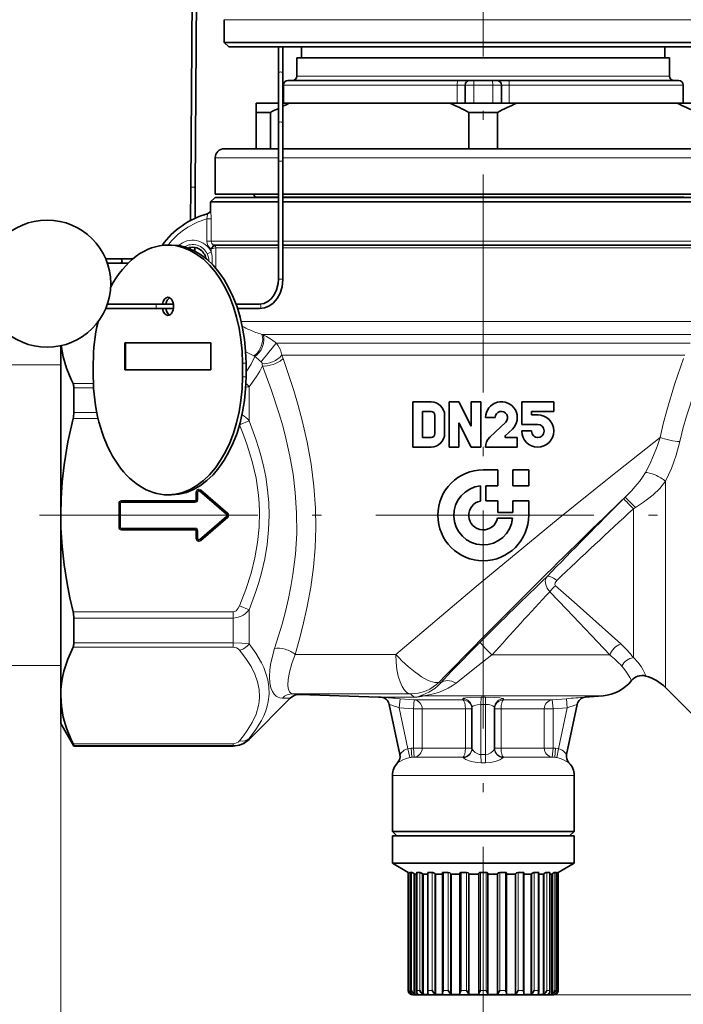
# Model space of a CAD drawing. Extents: x 0 to 210, y 0 to 297.
# Drawn here: x 103 to 139, y 103 to 157 of the extents above; entities that cross this region are included whole.
import ezdxf

# ---------------------------------------------------------------- set-up
doc = ezdxf.new("R2010")
doc.units = 0
doc.linetypes.add('DASHDOT', pattern=[18.5, 12, -3, 0.5, -3])

msp = doc.modelspace()

# ---------------------------------------------------------------- linework, layer by layer
at = {"color": 7, "linetype": 'DASHDOT', "lineweight": 13}
for p, q in [((128.486, 204.022), (128.486, 102.284)), ((153.077, 129.761), (103.894, 129.761))]:
    msp.add_line(p, q, dxfattribs=at)
at = {"color": 7, "lineweight": 35}
for p, q in [((112.47, 159.806), (112.388, 147.826)), ((112.72, 159.804), (112.638, 147.824)), ((114.236, 155.79), (114.236, 157.04)), ((114.236, 155.79), (116.316, 155.79)), ((114.486, 155.54), (114.236, 155.79)), ((114.486, 155.54), (116.53, 155.54)), ((128.149, 155.79), (116.316, 155.79)), ((116.53, 155.54), (142.486, 155.54)), ((117.211, 154.059), (117.211, 155.54)), ((117.461, 154.059), (117.461, 155.54)), ((118.486, 154.94), (118.486, 155.54)), ((128.149, 155.79), (142.736, 155.79)), ((138.486, 154.94), (138.486, 155.54)), ((119.49, 154.94), (118.236, 154.94)), ((118.236, 153.94), (118.236, 154.94)), ((138.736, 154.94), (119.49, 154.94)), ((138.736, 153.94), (138.736, 154.94)), ((117.211, 151.309), (117.211, 154.059)), ((117.461, 151.309), (117.461, 154.059)), ((117.486, 152.44), (117.486, 153.44)), ((119.052, 153.69), (117.736, 153.69)), ((126.986, 153.69), (119.052, 153.69)), ((127.083, 153.69), (126.986, 153.69)), ((127.736, 153.69), (127.083, 153.69)), ((127.486, 152.44), (127.486, 153.44)), ((127.975, 153.69), (127.736, 153.69)), ((128.996, 153.69), (127.975, 153.69)), ((129.236, 153.69), (128.996, 153.69)), ((129.236, 153.69), (129.302, 153.69)), ((129.888, 153.69), (129.302, 153.69)), ((129.486, 152.44), (129.486, 153.44)), ((129.986, 153.69), (129.888, 153.69)), ((139.236, 153.69), (129.986, 153.69)), ((139.486, 152.44), (139.486, 153.44)), ((115.986, 152.44), (115.986, 151.94)), ((115.986, 152.44), (117.211, 152.44)), ((117.461, 152.44), (117.82, 152.44)), ((118.832, 152.44), (117.486, 152.44)), ((117.82, 152.44), (126.651, 152.44)), ((127.051, 152.44), (118.832, 152.44)), ((126.651, 152.44), (130.32, 152.44)), ((127.486, 152.44), (127.051, 152.44)), ((127.964, 152.44), (127.486, 152.44)), ((129.007, 152.44), (127.964, 152.44)), ((129.486, 152.44), (129.007, 152.44)), ((129.92, 152.44), (129.486, 152.44)), ((139.486, 152.44), (129.92, 152.44)), ((130.32, 152.44), (139.151, 152.44)), ((139.151, 152.44), (140.333, 152.44)), ((115.986, 149.94), (115.986, 151.94)), ((115.986, 151.94), (116.775, 151.94)), ((116.775, 149.94), (116.775, 151.94)), ((127.696, 149.94), (127.696, 151.94)), ((127.696, 151.94), (129.275, 151.94)), ((129.275, 149.94), (129.275, 151.94)), ((117.211, 151.309), (117.211, 149.261)), ((117.461, 151.309), (117.461, 149.261)), ((114.236, 149.94), (115.986, 149.94)), ((115.986, 149.94), (116.31, 149.94)), ((116.31, 149.94), (117.211, 149.94)), ((117.461, 149.94), (128.161, 149.94)), ((128.161, 149.94), (128.81, 149.94)), ((128.81, 149.94), (140.661, 149.94)), ((113.736, 149.44), (113.736, 147.44)), ((117.211, 142.761), (117.211, 149.261)), ((117.461, 142.761), (117.461, 149.261)), ((112.388, 147.826), (112.376, 145.986)), ((112.638, 147.824), (112.627, 146.109)), ((113.736, 147.44), (117.211, 147.44)), ((117.461, 147.44), (141.43, 147.44)), ((113.736, 147.261), (113.486, 147.011)), ((113.486, 147.011), (115.322, 147.011)), ((113.486, 146.594), (113.486, 147.011)), ((115.541, 147.261), (113.736, 147.261)), ((116.814, 147.261), (115.186, 147.261)), ((115.322, 147.011), (117.211, 147.011)), ((117.211, 147.261), (115.541, 147.261)), ((115.911, 147.29), (115.911, 147.261)), ((117.211, 147.261), (116.814, 147.261)), ((143.236, 147.261), (117.461, 147.261)), ((141.786, 147.261), (117.461, 147.261)), ((117.461, 147.011), (143.486, 147.011)), ((111.327, 144.636), (111.133, 144.636)), ((112.366, 144.501), (112.365, 144.425)), ((112.616, 144.5), (112.614, 144.308)), ((107.704, 143.886), (108.486, 143.886)), ((107.8, 143.636), (108.486, 143.636)), ((109.218, 143.886), (108.486, 143.886)), ((108.945, 143.636), (108.486, 143.636)), ((107.985, 142.461), (108.068, 142.461)), ((107.704, 141.136), (110.486, 141.136)), ((107.8, 141.386), (110.486, 141.386)), ((110.486, 141.386), (111.438, 141.386)), ((110.486, 141.136), (111.438, 141.136)), ((114.882, 141.386), (116.173, 141.386)), ((114.968, 141.136), (116.173, 141.136)), ((105.236, 129.761), (105.236, 139.092)), ((108.765, 139.261), (108.765, 137.761)), ((108.765, 139.261), (113.501, 139.261)), ((108.803, 139.261), (108.803, 137.761)), ((113.501, 137.761), (113.501, 139.261)), ((107.028, 138.136), (107.028, 137.386)), ((113.501, 137.761), (108.765, 137.761)), ((115.238, 137.386), (115.238, 138.136)), ((115.432, 137.386), (115.432, 138.136)), ((105.957, 135.416), (105.957, 136.782)), ((125.611, 136.011), (124.611, 136.011)), ((124.611, 133.511), (124.611, 136.011)), ((127.142, 136.011), (126.611, 136.011)), ((126.611, 133.511), (126.611, 136.011)), ((127.142, 136.011), (127.829, 134.675)), ((128.361, 136.011), (127.829, 136.011)), ((127.829, 134.675), (127.829, 136.011)), ((128.361, 133.511), (128.361, 136.011)), ((132.361, 136.011), (130.611, 136.011)), ((130.611, 134.761), (130.611, 136.011)), ((132.361, 135.479), (132.361, 136.011)), ((125.142, 135.479), (125.611, 135.479)), ((125.142, 134.043), (125.142, 135.479)), ((125.829, 134.261), (125.829, 135.261)), ((126.361, 134.261), (126.361, 135.261)), ((129.142, 135.136), (128.611, 135.136)), ((131.142, 135.479), (132.361, 135.479)), ((131.142, 135.293), (131.142, 135.479)), ((131.486, 135.293), (131.142, 135.293)), ((127.142, 133.511), (127.142, 134.847)), ((127.142, 134.847), (127.829, 133.511)), ((129.722, 134.887), (128.844, 134.055)), ((130.088, 134.501), (129.695, 134.129)), ((130.611, 134.761), (131.486, 134.761)), ((131.142, 134.402), (130.611, 134.402)), ((130.611, 134.386), (130.611, 134.402)), ((131.142, 134.386), (131.142, 134.402)), ((131.829, 134.386), (131.829, 134.418)), ((132.361, 134.386), (132.361, 134.418)), ((125.142, 134.043), (125.611, 134.043)), ((129.73, 134.043), (130.361, 134.043)), ((130.361, 133.511), (130.361, 134.043)), ((124.611, 133.511), (125.611, 133.511)), ((126.611, 133.511), (127.142, 133.511)), ((127.829, 133.511), (128.361, 133.511)), ((128.611, 133.511), (130.361, 133.511)), ((128.486, 132.261), (129.286, 132.261)), ((129.286, 131.386), (129.286, 132.261)), ((130.111, 131.386), (130.111, 132.261)), ((130.111, 132.261), (130.986, 132.261)), ((130.986, 131.386), (130.986, 132.261)), ((128.336, 130.547), (128.336, 131.379)), ((128.636, 131.386), (129.286, 131.386)), ((128.636, 130.561), (128.636, 131.386)), ((130.111, 131.386), (130.986, 131.386)), ((111.327, 130.886), (111.133, 130.886)), ((128.636, 130.561), (129.286, 130.561)), ((129.286, 129.911), (129.286, 130.561)), ((130.111, 129.911), (130.111, 130.561)), ((130.111, 130.561), (130.986, 130.561)), ((130.986, 129.761), (130.986, 130.561)), ((105.236, 119.845), (105.236, 129.761)), ((129.271, 129.611), (130.104, 129.611)), ((129.286, 129.911), (130.111, 129.911)), ((105.957, 122.741), (105.957, 124.106)), ((105.236, 118.311), (105.236, 119.845)), ((122.725, 119.757), (118.419, 119.907)), ((134.102, 119.746), (135.082, 119.831)), ((138.518, 120.279), (141.369, 117.427)), ((117.863, 119.688), (115.602, 117.427)), ((122.725, 119.757), (122.778, 119.754)), ((122.869, 119.746), (122.778, 119.754)), ((123.315, 119.352), (123.901, 116.594)), ((133.657, 119.352), (133.07, 116.594)), ((127.861, 119.169), (127.861, 116.916)), ((129.111, 119.169), (129.111, 116.916)), ((105.236, 118.311), (105.957, 117.061)), ((105.957, 117.061), (105.957, 117.086)), ((105.957, 117.061), (114.718, 117.061)), ((123.486, 112.361), (123.486, 115.445)), ((133.486, 112.361), (133.486, 115.445)), ((124.098, 112.361), (123.486, 112.361)), ((123.736, 112.111), (123.486, 112.361)), ((133.486, 112.361), (124.098, 112.361)), ((133.236, 112.111), (133.486, 112.361)), ((123.486, 112.111), (132.873, 112.111)), ((123.486, 112.111), (123.486, 110.611)), ((124.317, 112.111), (123.736, 112.111)), ((133.236, 112.111), (124.317, 112.111)), ((132.873, 112.111), (133.486, 112.111)), ((133.486, 112.111), (133.486, 110.611)), ((123.486, 110.611), (132.873, 110.611)), ((124.361, 110.106), (123.486, 110.611)), ((132.611, 110.106), (133.486, 110.611)), ((132.873, 110.611), (133.486, 110.611)), ((124.361, 110.106), (124.363, 110.106)), ((124.361, 110.106), (124.361, 103.611)), ((124.462, 110.105), (124.462, 103.576)), ((124.464, 110.106), (124.544, 110.106)), ((124.718, 110.019), (124.665, 110.051)), ((124.718, 110.019), (124.827, 110.019)), ((124.718, 103.382), (124.718, 110.019)), ((124.827, 110.099), (124.827, 103.537)), ((124.839, 110.106), (124.993, 110.106)), ((125.175, 110.019), (125.127, 110.051)), ((125.175, 110.019), (125.435, 110.019)), ((125.175, 103.382), (125.175, 110.019)), ((125.435, 110.091), (125.435, 103.5)), ((125.462, 110.106), (125.679, 110.106)), ((125.857, 110.019), (125.818, 110.051)), ((125.857, 110.019), (126.245, 110.019)), ((125.857, 103.382), (125.857, 110.019)), ((126.245, 110.079), (126.245, 103.467)), ((126.291, 110.106), (126.558, 110.106)), ((126.718, 110.019), (126.691, 110.051)), ((126.718, 110.019), (127.199, 110.019)), ((126.718, 103.382), (126.718, 110.019)), ((127.2, 110.066), (127.2, 103.438)), ((127.27, 110.106), (127.567, 110.106)), ((127.7, 110.019), (127.686, 110.051)), ((127.7, 110.019), (128.236, 110.019)), ((127.7, 103.382), (127.7, 110.019)), ((128.236, 103.415), (128.236, 110.051)), ((128.332, 110.106), (128.639, 110.106)), ((128.736, 103.415), (128.736, 110.051)), ((128.736, 110.019), (129.271, 110.019)), ((129.271, 110.019), (129.285, 110.051)), ((129.271, 103.382), (129.271, 110.019)), ((129.404, 110.106), (129.701, 110.106)), ((129.771, 110.066), (129.771, 103.438)), ((129.772, 110.019), (130.253, 110.019)), ((130.253, 110.019), (130.28, 110.051)), ((130.253, 103.382), (130.253, 110.019)), ((130.413, 110.106), (130.68, 110.106)), ((130.727, 110.079), (130.727, 103.467)), ((130.727, 110.019), (131.114, 110.019)), ((131.114, 110.019), (131.153, 110.051)), ((131.114, 103.382), (131.114, 110.019)), ((131.292, 110.106), (131.509, 110.106)), ((131.536, 110.091), (131.536, 103.5)), ((131.536, 110.019), (131.796, 110.019)), ((131.796, 110.019), (131.844, 110.051)), ((131.796, 110.019), (131.796, 103.382)), ((131.979, 110.106), (132.106, 110.106)), ((132.106, 110.106), (132.132, 110.106)), ((132.144, 110.099), (132.144, 103.537)), ((132.144, 110.019), (132.253, 110.019)), ((132.253, 110.019), (132.306, 110.051)), ((132.253, 103.382), (132.253, 110.019)), ((132.427, 110.106), (132.507, 110.106)), ((132.51, 110.105), (132.51, 103.576)), ((132.608, 110.106), (132.611, 110.106)), ((132.611, 110.106), (132.611, 103.611)), ((124.518, 103.382), (124.518, 103.431)), ((124.518, 103.382), (124.589, 103.382)), ((125.085, 103.361), (124.611, 103.361)), ((124.925, 103.382), (124.718, 103.382)), ((132.361, 103.361), (125.085, 103.361)), ((125.504, 103.382), (125.175, 103.382)), ((125.857, 103.382), (126.285, 103.382)), ((127.217, 103.382), (126.718, 103.382)), ((127.7, 103.382), (128.236, 103.382)), ((128.236, 103.415), (128.236, 103.382)), ((128.736, 103.415), (128.736, 103.382)), ((128.736, 103.382), (129.271, 103.382)), ((129.754, 103.382), (130.253, 103.382)), ((131.114, 103.382), (130.686, 103.382)), ((131.468, 103.382), (131.796, 103.382)), ((132.046, 103.382), (132.253, 103.382)), ((132.453, 103.382), (132.382, 103.382)), ((132.453, 103.382), (132.453, 103.431))]:
    msp.add_line(p, q, dxfattribs=at)
at = {"color": 7, "lineweight": 13}
for p, q in [((128.149, 157.04), (114.236, 157.04)), ((142.736, 157.04), (128.149, 157.04)), ((119.49, 153.94), (118.236, 153.94)), ((138.736, 153.94), (119.49, 153.94)), ((118.832, 153.44), (117.486, 153.44)), ((127.051, 153.44), (118.832, 153.44)), ((127.486, 153.44), (127.051, 153.44)), ((127.051, 152.44), (127.051, 153.44)), ((127.964, 153.44), (127.486, 153.44)), ((129.007, 153.44), (127.964, 153.44)), ((127.964, 152.44), (127.964, 153.44)), ((129.486, 153.44), (129.007, 153.44)), ((129.007, 152.44), (129.007, 153.44)), ((129.53, 153.44), (129.486, 153.44)), ((129.92, 153.44), (129.53, 153.44)), ((130.02, 153.44), (129.92, 153.44)), ((129.92, 152.44), (129.92, 153.44)), ((139.486, 153.44), (130.02, 153.44)), ((113.736, 149.44), (117.211, 149.44)), ((117.249, 149.261), (117.211, 149.261)), ((117.461, 149.261), (117.249, 149.261)), ((117.461, 149.44), (141.43, 149.44)), ((115.911, 147.29), (117.211, 147.29)), ((117.461, 147.29), (139.521, 147.29)), ((113.494, 146.596), (113.486, 146.594)), ((113.518, 146.083), (113.268, 146.083)), ((113.268, 144.855), (113.268, 146.083)), ((113.518, 144.855), (113.518, 146.083)), ((113.518, 144.855), (113.268, 144.855)), ((115.322, 144.855), (113.518, 144.855)), ((117.211, 144.855), (115.322, 144.855)), ((143.486, 144.855), (117.461, 144.855)), ((113.519, 144.249), (113.301, 144.146)), ((113.644, 144.639), (113.519, 144.422)), ((113.693, 144.61), (113.519, 144.422)), ((113.768, 144.48), (113.519, 144.422)), ((113.519, 144.249), (113.519, 144.422)), ((115.432, 144.639), (113.644, 144.639)), ((113.694, 144.61), (113.644, 144.639)), ((115.475, 144.61), (113.694, 144.61)), ((113.768, 143.361), (113.768, 144.48)), ((115.541, 144.48), (113.769, 144.48)), ((117.211, 144.639), (115.432, 144.639)), ((117.211, 144.61), (115.475, 144.61)), ((117.211, 144.48), (115.541, 144.48)), ((143.361, 144.639), (117.461, 144.639)), ((143.311, 144.61), (117.461, 144.61)), ((143.236, 144.48), (117.461, 144.48)), ((113.39, 143.755), (113.39, 143.761)), ((117.249, 142.761), (117.211, 142.761)), ((117.461, 142.761), (117.249, 142.761)), ((108.001, 142.338), (107.981, 142.338)), ((108.055, 142.437), (107.985, 142.437)), ((110.486, 141.385), (110.486, 141.386)), ((110.486, 141.136), (110.486, 141.385)), ((115.541, 140.425), (115.169, 140.425)), ((142.114, 140.425), (115.541, 140.425)), ((140.666, 139.718), (116.305, 139.718)), ((116.369, 139.69), (116.305, 139.718)), ((139.879, 139.241), (117.092, 139.241)), ((115.923, 138.51), (115.858, 138.538)), ((139.575, 138.569), (117.396, 138.569)), ((105.236, 138.036), (94, 138.036)), ((115.432, 138.136), (115.238, 138.136)), ((115.432, 137.386), (115.238, 137.386)), ((105.914, 137.017), (107.034, 137.017)), ((105.957, 136.782), (107.046, 136.782)), ((115.602, 134.968), (115.602, 136.84)), ((105.914, 135.082), (107.294, 135.082)), ((105.957, 135.416), (107.221, 135.416)), ((115.602, 134.968), (115.078, 134.747)), ((112.939, 131.164), (112.907, 131.127)), ((112.939, 131.164), (114.435, 129.882)), ((138.518, 120.279), (138.518, 131.637)), ((112.677, 131.044), (112.677, 130.611)), ((112.677, 131.044), (112.726, 131.044)), ((112.677, 130.611), (112.726, 130.611)), ((112.726, 131.044), (112.726, 130.611)), ((112.726, 131.044), (112.732, 131.044)), ((112.726, 130.611), (112.732, 130.611)), ((112.732, 130.611), (112.732, 131.044)), ((112.732, 131.044), (112.781, 131.044)), ((112.732, 130.611), (112.781, 130.611)), ((112.781, 130.611), (112.781, 131.044)), ((112.903, 131.123), (112.871, 131.085)), ((112.871, 131.085), (114.367, 129.802)), ((112.907, 131.127), (112.903, 131.123)), ((112.903, 131.123), (114.4, 129.84)), ((112.907, 131.127), (114.403, 129.844)), ((136.299, 130.758), (136.22, 130.679)), ((108.427, 130.411), (108.427, 129.111)), ((108.427, 130.411), (108.476, 130.411)), ((108.476, 130.411), (108.476, 129.111)), ((108.476, 130.411), (108.482, 130.411)), ((108.482, 129.111), (108.482, 130.411)), ((108.482, 130.411), (108.531, 130.411)), ((108.531, 129.111), (108.531, 130.411)), ((108.586, 130.57), (112.636, 130.57)), ((108.586, 130.57), (108.586, 130.52)), ((108.586, 130.52), (112.636, 130.52)), ((108.586, 130.52), (108.586, 130.515)), ((108.586, 130.515), (112.636, 130.515)), ((108.586, 130.515), (108.586, 130.465)), ((108.586, 130.465), (112.636, 130.465)), ((112.636, 130.57), (112.636, 130.52)), ((112.636, 130.52), (112.636, 130.515)), ((112.636, 130.515), (112.636, 130.465)), ((136.863, 130.191), (136.75, 130.118)), ((136.75, 121.93), (136.75, 130.118)), ((114.367, 129.72), (112.871, 128.437)), ((114.4, 129.682), (112.903, 128.4)), ((114.403, 129.678), (112.907, 128.396)), ((114.435, 129.64), (112.939, 128.358)), ((114.4, 129.84), (114.367, 129.802)), ((114.4, 129.682), (114.367, 129.72)), ((114.403, 129.844), (114.4, 129.84)), ((114.403, 129.678), (114.4, 129.682)), ((114.435, 129.882), (114.403, 129.844)), ((114.435, 129.64), (114.403, 129.678)), ((108.427, 129.111), (108.476, 129.111)), ((108.476, 129.111), (108.482, 129.111)), ((108.482, 129.111), (108.531, 129.111)), ((112.636, 129.057), (108.586, 129.057)), ((108.586, 129.007), (108.586, 129.057)), ((108.586, 129.002), (108.586, 129.007)), ((112.636, 129.007), (108.586, 129.007)), ((108.586, 129.002), (112.636, 129.002)), ((108.586, 128.952), (108.586, 129.002)), ((112.636, 129.007), (112.636, 129.057)), ((112.636, 129.002), (112.636, 129.007)), ((112.636, 128.952), (112.636, 129.002)), ((108.586, 128.952), (112.636, 128.952)), ((112.677, 128.911), (112.677, 128.479)), ((112.677, 128.911), (112.726, 128.911)), ((112.677, 128.479), (112.726, 128.479)), ((112.726, 128.911), (112.726, 128.479)), ((112.726, 128.911), (112.732, 128.911)), ((112.726, 128.479), (112.732, 128.479)), ((112.732, 128.479), (112.732, 128.911)), ((112.732, 128.911), (112.781, 128.911)), ((112.732, 128.479), (112.781, 128.479)), ((112.781, 128.479), (112.781, 128.911)), ((112.903, 128.4), (112.871, 128.437)), ((112.907, 128.396), (112.903, 128.4)), ((112.939, 128.358), (112.907, 128.396)), ((115.602, 124.554), (115.071, 124.778)), ((114.718, 124.44), (105.914, 124.44)), ((114.718, 124.106), (105.957, 124.106)), ((114.718, 124.44), (114.718, 124.106)), ((114.718, 122.741), (114.718, 124.106)), ((115.602, 122.682), (115.602, 124.554)), ((114.718, 122.506), (105.914, 122.506)), ((114.718, 122.741), (105.957, 122.741)), ((114.718, 122.741), (114.718, 122.506)), ((123.667, 122.108), (118.13, 122.108)), ((135.446, 122.073), (128.962, 122.073)), ((105.236, 121.486), (94, 121.486)), ((126.152, 120.543), (126.082, 120.598)), ((118.883, 119.938), (117.996, 119.938)), ((118.419, 119.907), (117.996, 119.938)), ((124.465, 119.938), (118.883, 119.938)), ((135.082, 119.831), (125.213, 119.831)), ((117.863, 119.688), (117.441, 119.697)), ((123.43, 119.757), (122.725, 119.757)), ((123.476, 119.754), (122.778, 119.754)), ((124.693, 119.757), (123.43, 119.757)), ((124.727, 119.754), (123.476, 119.754)), ((123.907, 119.667), (123.865, 119.169)), ((124.689, 119.6), (123.907, 119.667)), ((124.689, 119.6), (124.647, 119.102)), ((125.013, 119.6), (124.689, 119.6)), ((124.727, 119.754), (124.693, 119.757)), ((127.373, 119.6), (125.013, 119.6)), ((127.373, 119.6), (127.371, 119.667)), ((128.362, 119.746), (128.361, 119.352)), ((128.361, 119.352), (128.611, 119.352)), ((128.361, 119.352), (128.361, 116.594)), ((128.362, 119.746), (128.61, 119.746)), ((128.61, 119.746), (128.611, 119.352)), ((128.611, 119.352), (128.611, 116.594)), ((129.598, 119.6), (129.6, 119.667)), ((132.282, 119.6), (129.598, 119.6)), ((132.282, 119.6), (133.064, 119.667)), ((132.324, 119.102), (132.282, 119.6)), ((133.106, 119.169), (133.064, 119.667)), ((124.647, 119.102), (123.865, 119.169)), ((123.865, 119.169), (124.343, 116.916)), ((125.127, 119.102), (124.647, 119.102)), ((124.647, 116.951), (124.647, 119.102)), ((125.414, 119.102), (125.127, 119.102)), ((125.127, 116.951), (125.127, 119.102)), ((127.501, 119.102), (125.414, 119.102)), ((127.501, 116.951), (127.501, 119.102)), ((127.501, 119.102), (127.861, 119.102)), ((129.47, 119.102), (129.111, 119.102)), ((131.844, 119.102), (129.47, 119.102)), ((129.47, 116.951), (129.47, 119.102)), ((132.324, 119.102), (131.844, 119.102)), ((131.844, 116.951), (131.844, 119.102)), ((132.324, 119.102), (133.106, 119.169)), ((132.324, 116.951), (132.324, 119.102)), ((133.106, 119.169), (132.628, 116.916)), ((105.236, 118.311), (105.236, 94)), ((105.236, 118.311), (105.236, 86)), ((105.914, 117.185), (114.718, 117.185)), ((105.957, 117.086), (114.718, 117.086)), ((114.718, 117.086), (114.718, 117.185)), ((114.718, 117.061), (114.718, 117.086)), ((115.602, 117.427), (115.602, 117.475)), ((124.437, 116.426), (124.343, 116.916)), ((124.511, 116.939), (124.647, 116.951)), ((124.553, 116.441), (124.511, 116.939)), ((125.127, 116.951), (124.647, 116.951)), ((124.689, 116.452), (124.647, 116.951)), ((125.414, 116.951), (125.127, 116.951)), ((127.501, 116.951), (125.414, 116.951)), ((127.501, 116.951), (127.861, 116.951)), ((128.369, 116.142), (128.361, 116.594)), ((128.602, 116.142), (128.611, 116.594)), ((129.47, 116.951), (129.111, 116.951)), ((131.844, 116.951), (129.47, 116.951)), ((132.324, 116.951), (131.844, 116.951)), ((132.324, 116.951), (132.282, 116.452)), ((132.46, 116.939), (132.324, 116.951)), ((132.46, 116.939), (132.418, 116.441)), ((132.628, 116.916), (132.534, 116.426)), ((123.77, 116.142), (123.769, 116.143)), ((124.553, 116.441), (124.689, 116.452)), ((124.899, 116.441), (124.553, 116.441)), ((125.013, 116.452), (124.689, 116.452)), ((127.372, 116.441), (124.899, 116.441)), ((127.373, 116.452), (125.013, 116.452)), ((127.372, 116.441), (127.373, 116.452)), ((132.282, 116.452), (129.598, 116.452)), ((129.599, 116.441), (129.598, 116.452)), ((132.418, 116.441), (129.599, 116.441)), ((132.418, 116.441), (132.282, 116.452)), ((133.202, 116.143), (133.201, 116.142)), ((124.098, 115.445), (123.486, 115.445)), ((133.486, 115.445), (124.098, 115.445)), ((124.363, 103.611), (124.363, 110.106)), ((124.464, 103.611), (124.464, 110.106)), ((124.544, 103.611), (124.544, 110.106)), ((124.665, 103.415), (124.665, 110.051)), ((124.839, 103.611), (124.839, 110.106)), ((124.993, 103.611), (124.993, 110.106)), ((125.127, 103.415), (125.127, 110.051)), ((125.462, 103.611), (125.462, 110.106)), ((125.679, 103.611), (125.679, 110.106)), ((125.818, 103.415), (125.818, 110.051)), ((126.291, 103.611), (126.291, 110.106)), ((126.558, 103.611), (126.558, 110.106)), ((126.691, 103.415), (126.691, 110.051)), ((127.27, 103.611), (127.27, 110.106)), ((127.567, 103.611), (127.567, 110.106)), ((127.686, 103.415), (127.686, 110.051)), ((128.332, 103.611), (128.332, 110.106)), ((128.639, 103.611), (128.639, 110.106)), ((129.285, 103.415), (129.285, 110.051)), ((129.404, 103.611), (129.404, 110.106)), ((129.701, 103.611), (129.701, 110.106)), ((130.28, 103.415), (130.28, 110.051)), ((130.413, 103.611), (130.413, 110.106)), ((130.68, 103.611), (130.68, 110.106)), ((131.153, 103.415), (131.153, 110.051)), ((131.292, 103.611), (131.292, 110.106)), ((131.509, 103.611), (131.509, 110.106)), ((131.844, 103.415), (131.844, 110.051)), ((131.979, 103.611), (131.979, 110.106)), ((132.132, 103.611), (132.132, 110.106)), ((132.306, 103.415), (132.306, 110.051)), ((132.427, 103.611), (132.427, 110.106)), ((132.507, 103.611), (132.507, 110.106)), ((132.608, 103.611), (132.608, 110.106)), ((124.363, 103.611), (124.361, 103.611)), ((124.463, 103.415), (124.463, 103.548)), ((124.544, 103.611), (124.464, 103.611)), ((124.866, 103.611), (124.839, 103.611)), ((124.993, 103.611), (124.866, 103.611)), ((125.679, 103.611), (125.462, 103.611)), ((126.558, 103.611), (126.291, 103.611)), ((127.567, 103.611), (127.27, 103.611)), ((128.639, 103.611), (128.332, 103.611)), ((129.701, 103.611), (129.404, 103.611)), ((130.68, 103.611), (130.413, 103.611)), ((131.509, 103.611), (131.292, 103.611)), ((132.132, 103.611), (131.979, 103.611)), ((132.507, 103.611), (132.427, 103.611)), ((132.508, 103.415), (132.508, 103.548)), ((132.611, 103.611), (132.608, 103.611)), ((132.361, 103.361), (170.5, 103.361)), ((132.361, 103.361), (178.5, 103.361))]:
    msp.add_line(p, q, dxfattribs=at)
at = {"color": 7, "linetype": 'DASHDOT', "lineweight": 13, "ltscale": 0.007507}
msp.add_line((110.486, 141.411), (110.486, 141.111), dxfattribs=at)
at = {"color": 7, "lineweight": 13}
for points in [[(113.268, 146.083), (113.311, 146.326), (113.312, 146.346), (113.311, 146.352), (113.31, 146.354), (113.31, 146.354), (113.309, 146.355)], [(113.518, 146.083), (113.503, 146.543), (113.497, 146.586), (113.495, 146.593), (113.495, 146.595), (113.494, 146.596), (113.494, 146.596)], [(117.396, 138.569), (117.324, 138.86), (117.184, 139.126), (117.092, 139.241)], [(115.432, 137.649), (115.711, 138.084), (115.923, 138.51)], [(118.13, 122.108), (118.354, 122.884), (118.56, 123.672), (118.8, 124.736), (118.996, 125.814), (119.143, 126.901), (119.236, 127.98), (119.274, 129.064), (119.257, 130.149), (119.171, 131.367), (119.018, 132.581), (118.801, 133.789), (118.527, 134.987), (118.307, 135.81), (118.065, 136.626), (117.777, 137.512), (117.469, 138.386)], [(139.502, 138.386), (139.015, 136.969), (138.584, 135.522), (138.395, 134.789), (138.225, 134.052)], [(115.602, 136.84), (116.008, 137.406), (116.183, 137.693), (116.335, 137.984)], [(117.008, 122.437), (117.417, 123.77), (117.604, 124.475), (117.771, 125.186), (117.903, 125.844), (118.014, 126.506), (118.151, 127.63), (118.22, 128.759), (118.218, 129.891), (118.145, 131.024), (118.023, 132.021), (117.85, 133.015), (117.63, 134.005), (117.455, 134.68), (117.261, 135.35), (116.824, 136.679), (116.335, 137.984)], [(140.636, 137.984), (140.125, 136.618), (139.673, 135.226), (139.474, 134.523), (139.295, 133.817)], [(115.602, 134.968), (115.979, 133.956), (116.143, 133.442), (116.288, 132.924), (116.413, 132.401), (116.517, 131.875), (116.621, 131.171), (116.684, 130.463), (116.705, 129.754), (116.678, 128.955), (116.597, 128.16), (116.465, 127.37), (116.285, 126.588), (116.14, 126.072), (115.977, 125.561), (115.602, 124.554)], [(115.075, 134.736), (115.297, 134.185), (115.497, 133.629), (115.773, 132.72), (115.982, 131.801), (116.117, 130.877), (116.155, 130.412), (116.173, 129.947), (116.155, 129.101), (116.07, 128.256), (115.921, 127.416), (115.712, 126.582), (115.421, 125.674), (115.071, 124.778)], [(123.667, 122.108), (128.098, 125.844), (132.613, 129.569), (135.497, 131.9), (138.225, 134.052)], [(138.225, 134.052), (138.055, 133.554), (137.862, 133.059), (137.647, 132.581), (137.406, 132.119)], [(139.295, 133.817), (139.093, 133.069), (138.836, 132.336), (138.685, 131.981), (138.518, 131.637)], [(136.299, 130.758), (136.66, 131.128), (136.834, 131.322), (137.081, 131.627), (137.252, 131.867), (137.406, 132.119)], [(136.863, 130.191), (137.301, 130.486), (137.516, 130.643), (137.828, 130.895), (138.196, 131.246), (138.518, 131.637)], [(132.143, 125.555), (132.007, 125.748), (131.921, 125.953), (131.899, 126.128), (131.931, 126.285), (132, 126.397)], [(132.46, 125.887), (132.421, 125.962), (132.438, 126.053), (132.529, 126.174)], [(132.46, 125.887), (133.49, 124.98), (136.05, 122.68)], [(132.143, 125.555), (133.091, 124.57), (135.446, 122.073)], [(115.071, 124.778), (115.008, 124.653), (114.893, 124.512), (114.808, 124.459), (114.718, 124.44)], [(115.602, 124.554), (115.393, 124.347), (115.269, 124.262), (115.134, 124.193), (114.931, 124.128), (114.718, 124.106)], [(115.602, 122.682), (115.202, 122.725), (114.718, 122.741)], [(115.602, 117.475), (115.977, 117.964), (116.286, 118.468), (116.415, 118.733), (116.522, 119.001), (116.602, 119.257), (116.659, 119.515), (116.703, 119.912), (116.692, 120.312), (116.628, 120.713), (116.513, 121.112), (116.408, 121.379), (116.282, 121.645), (115.974, 122.169), (115.602, 122.682)], [(128.311, 122.779), (126.724, 121.157), (126.152, 120.543)], [(115.071, 117.353), (115.295, 117.631), (115.497, 117.911), (115.773, 118.366), (115.982, 118.825), (116.117, 119.287), (116.155, 119.52), (116.173, 119.752), (116.155, 120.175), (116.07, 120.598), (115.921, 121.018), (115.712, 121.435), (115.421, 121.889), (115.071, 122.337)], [(116.805, 120.27), (116.748, 120.544), (116.727, 120.871), (116.745, 121.245), (116.785, 121.55), (116.849, 121.871), (117.008, 122.437)], [(117.74, 120.41), (117.753, 120.73), (117.82, 121.131), (117.945, 121.598), (118.13, 122.108)], [(128.962, 122.073), (127.933, 121.269), (126.993, 120.525)], [(136.64, 120.665), (136.553, 120.836), (136.371, 121.132), (136.23, 121.321), (136.108, 121.462)], [(137.429, 120.917), (137.379, 121.049), (137.266, 121.282), (137.173, 121.436), (136.995, 121.675), (136.75, 121.93)], [(117.74, 120.41), (117.755, 120.252), (117.787, 120.129), (117.826, 120.048), (117.874, 119.991), (117.933, 119.954), (117.996, 119.938)], [(125.019, 119.823), (125.166, 119.875), (125.497, 120.021), (125.82, 120.231), (125.986, 120.373), (126.152, 120.543)], [(125.213, 119.831), (125.487, 119.877), (125.746, 119.935), (126.021, 120.015), (126.286, 120.114), (126.554, 120.241), (126.776, 120.371), (126.993, 120.525)], [(116.805, 120.27), (116.883, 120.071), (116.983, 119.918), (117.098, 119.808), (117.192, 119.752), (117.291, 119.717), (117.441, 119.697)], [(128.362, 119.746), (127.765, 119.732), (127.533, 119.712), (127.408, 119.69), (127.378, 119.677), (127.373, 119.673), (127.371, 119.667)], [(128.361, 119.352), (128.159, 119.337), (127.994, 119.295), (127.921, 119.258), (127.876, 119.215), (127.861, 119.169)], [(129.6, 119.667), (129.599, 119.671), (129.597, 119.674), (129.59, 119.679), (129.571, 119.687), (129.402, 119.717), (129.106, 119.737), (128.61, 119.746)], [(129.111, 119.169), (129.108, 119.189), (129.085, 119.228), (129.02, 119.276), (128.918, 119.315), (128.774, 119.342), (128.611, 119.352)], [(123.901, 116.594), (123.901, 116.594), (123.902, 116.594), (123.904, 116.596), (123.91, 116.603), (123.975, 116.683), (124.078, 116.784), (124.143, 116.833), (124.258, 116.893), (124.343, 116.916)], [(127.861, 116.916), (127.862, 116.909), (127.872, 116.887), (127.946, 116.79), (128.05, 116.698), (128.18, 116.626), (128.268, 116.601), (128.361, 116.594)], [(128.611, 116.594), (128.764, 116.616), (128.901, 116.684), (129.03, 116.795), (129.104, 116.896), (129.11, 116.911), (129.111, 116.916)], [(133.07, 116.594), (133.07, 116.594), (133.069, 116.594), (133.067, 116.596), (133.061, 116.603), (132.996, 116.683), (132.893, 116.784), (132.828, 116.833), (132.713, 116.893), (132.628, 116.916)], [(123.77, 116.142), (123.771, 116.142), (123.772, 116.142), (123.782, 116.147), (123.864, 116.197), (124.104, 116.321), (124.258, 116.38), (124.437, 116.426)], [(127.386, 116.426), (127.413, 116.398), (127.527, 116.33), (127.714, 116.25), (127.937, 116.186), (128.149, 116.152), (128.369, 116.142)], [(128.602, 116.142), (128.884, 116.159), (129.149, 116.215), (129.397, 116.306), (129.565, 116.404), (129.585, 116.426)], [(133.201, 116.142), (133.2, 116.142), (133.199, 116.142), (133.189, 116.147), (133.107, 116.197), (132.867, 116.321), (132.713, 116.38), (132.534, 116.426)]]:
    msp.add_lwpolyline(points, dxfattribs=at)
at = {"color": 7, "lineweight": 35}
for points in [[(116.173, 141.386), (116.406, 141.422), (116.625, 141.525), (116.814, 141.682), (116.98, 141.899), (117.113, 142.18), (117.193, 142.512), (117.211, 142.761)], [(116.173, 141.136), (116.447, 141.173), (116.683, 141.268), (116.928, 141.444), (117.14, 141.687), (117.308, 141.994), (117.416, 142.338), (117.46, 142.733), (117.461, 142.761)], [(105.269, 139.1), (105.379, 138.48), (105.562, 137.856), (105.815, 137.229), (105.914, 137.017)], [(105.914, 135.082), (105.636, 133.805), (105.427, 132.535), (105.321, 131.608), (105.257, 130.684), (105.236, 129.761)], [(105.236, 129.761), (105.247, 129.073), (105.309, 128.053), (105.421, 127.031), (105.582, 126.004), (105.736, 125.223), (105.914, 124.44)], [(105.914, 122.506), (105.625, 121.84), (105.411, 121.175), (105.335, 120.842), (105.28, 120.509), (105.247, 120.177), (105.236, 119.845)], [(105.236, 119.845), (105.271, 119.248), (105.378, 118.651), (105.552, 118.053), (105.789, 117.454), (105.914, 117.185)], [(105.957, 117.086), (105.957, 117.089), (105.952, 117.102), (105.914, 117.185)], [(124.544, 110.106), (124.552, 110.105), (124.579, 110.095), (124.665, 110.051)], [(124.993, 110.106), (125.015, 110.103), (125.127, 110.051)], [(125.462, 110.106), (125.443, 110.102), (125.438, 110.098), (125.435, 110.091)], [(125.679, 110.106), (125.707, 110.103), (125.818, 110.051)], [(126.291, 110.106), (126.262, 110.101), (126.252, 110.095), (126.246, 110.088), (126.245, 110.079)], [(126.558, 110.106), (126.648, 110.083), (126.691, 110.051)], [(127.27, 110.106), (127.227, 110.099), (127.211, 110.089), (127.203, 110.078), (127.2, 110.066)], [(127.567, 110.106), (127.656, 110.082), (127.679, 110.062), (127.686, 110.051)], [(128.332, 110.106), (128.274, 110.095), (128.252, 110.082), (128.237, 110.062), (128.236, 110.051)], [(128.639, 110.106), (128.698, 110.095), (128.719, 110.082), (128.734, 110.062), (128.736, 110.051)], [(129.404, 110.106), (129.316, 110.082), (129.292, 110.062), (129.285, 110.051)], [(129.701, 110.106), (129.745, 110.099), (129.76, 110.089), (129.769, 110.078), (129.771, 110.066)], [(130.413, 110.106), (130.323, 110.083), (130.28, 110.051)], [(130.68, 110.106), (130.709, 110.101), (130.719, 110.095), (130.725, 110.088), (130.727, 110.079)], [(131.292, 110.106), (131.264, 110.103), (131.153, 110.051)], [(131.509, 110.106), (131.528, 110.102), (131.533, 110.098), (131.536, 110.091)], [(131.979, 110.106), (131.931, 110.095), (131.844, 110.051)], [(132.427, 110.106), (132.419, 110.105), (132.392, 110.095), (132.306, 110.051)], [(125.679, 103.611), (125.773, 103.468), (125.818, 103.415)], [(126.291, 103.611), (126.251, 103.514), (126.245, 103.467)], [(126.558, 103.611), (126.654, 103.467), (126.691, 103.415)], [(127.27, 103.611), (127.22, 103.516), (127.2, 103.438)], [(127.567, 103.611), (127.638, 103.502), (127.671, 103.448), (127.686, 103.415)], [(128.332, 103.611), (128.249, 103.467), (128.236, 103.415)], [(128.639, 103.611), (128.722, 103.467), (128.736, 103.415)], [(129.404, 103.611), (129.333, 103.502), (129.3, 103.448), (129.285, 103.415)], [(129.701, 103.611), (129.752, 103.516), (129.771, 103.438)], [(130.413, 103.611), (130.317, 103.467), (130.28, 103.415)], [(130.68, 103.611), (130.72, 103.514), (130.727, 103.467)], [(131.292, 103.611), (131.199, 103.468), (131.153, 103.415)]]:
    msp.add_lwpolyline(points, dxfattribs=at)
msp.add_circle((104.486, 142.511), 3.5, dxfattribs=at)
for centre, radius, start, end in [((117.986, 153.94), 0.25, 270, 0), ((138.986, 153.94), 0.25, 180, 270), ((117.736, 153.44), 0.25, 90, 180), ((127.736, 153.44), 0.25, 90, 180), ((129.236, 153.44), 0.25, 0, 90), ((139.236, 153.44), 0.25, 360, 90), ((124.167, 137.893), 15.872, 113.5729, 114.9952), ((119.847, 136.894), 16.97, 62.4502, 66.3599), ((137.124, 136.894), 16.97, 113.6401, 117.5498), ((132.347, 136.894), 16.97, 62.4502, 66.3599), ((125.103, 135.935), 18.042, 115.9405, 117.4873), ((114.236, 149.44), 0.5, 90, 180), ((115.761, 147.29), 0.15, 360, 90), ((114.486, 142.011), 4.5, 105.155, 144.6166), ((113.236, 146.594), 0.25, 285.2576, 359.9999), ((112.486, 143.761), 0.75, 10.7903, 108.7224), ((108.486, 143.761), 0.125, 270, 90), ((125.611, 135.261), 0.75, 0, 90), ((129.486, 135.136), 0.875, 313.4812, 180), ((104.522, 135.432), 1.435, 345.9046, 359.3755), ((125.611, 135.261), 0.218, 0, 90), ((129.486, 135.136), 0.343, 313.4812, 180), ((131.486, 134.418), 0.875, 0, 90), ((131.486, 134.418), 0.343, 0, 90), ((125.611, 134.261), 0.75, 270, 360), ((125.611, 134.261), 0.218, 270, 360), ((129.361, 133.511), 0.75, 133.4812, 180), ((129.73, 134.093), 0.05, 133.4812, 270), ((131.486, 134.386), 0.875, 180, 360), ((131.486, 134.386), 0.343, 180, 360), ((128.486, 129.761), 2.5, 90, 0), ((128.486, 129.761), 1.625, 95.2964, 354.7036), ((128.486, 129.761), 0.8, 100.8069, 349.1931), ((104.522, 124.091), 1.435, 0.6245, 14.0954), ((137.225, 120.195), 0.75, 74.2381, 141.2554), ((136.75, 118.511), 2.5, 45, 74.2382), ((134.886, 122.073), 2.25, 275, 321.2555), ((118.393, 119.158), 0.75, 88, 135), ((122.825, 119.248), 0.5, 12, 85.0013), ((134.146, 119.248), 0.5, 94.9985, 168), ((114.718, 118.311), 1.25, 270, 315), ((123.411, 116.492), 0.5, 315.7401, 12), ((133.56, 116.492), 0.5, 168, 224.2599), ((124.486, 115.445), 1, 135.7401, 180), ((132.486, 115.445), 1, 0, 44.2599), ((123.443, 108.326), 2.004, 59.3854, 62.6398), ((124.463, 110.104), 0.00203, 73.279, 163.2121), ((124.836, 110.097), 0.00913, 71.1196, 164.1596), ((132.135, 110.097), 0.0092, 16.4498, 108.3727), ((132.508, 110.104), 0.00201, 16.5566, 106.8404), ((133.528, 108.326), 2.004, 117.3607, 120.6146), ((124.611, 103.611), 0.25, 180, 270), ((124.623, 103.62), 0.26, 181.9707, 232.1653), ((124.709, 103.576), 0.247, 171.8252, 179.9387), ((124.666, 103.572), 0.204, 178.8058, 230.336), ((124.88, 103.685), 0.345, 192.3694, 231.4854), ((125.088, 103.534), 0.261, 162.7809, 179.3877), ((124.987, 103.53), 0.16, 177.7305, 226.4561), ((125.452, 103.784), 0.492, 200.6529, 228.6698), ((125.721, 103.489), 0.286, 154.7243, 177.8243), ((131.25, 103.489), 0.286, 2.1757, 25.2757), ((131.519, 103.784), 0.492, 311.3302, 339.3471), ((131.984, 103.53), 0.16, 313.5439, 2.2695), ((131.883, 103.534), 0.261, 0.6123, 17.2191), ((132.091, 103.685), 0.345, 308.5146, 347.6306), ((132.361, 103.611), 0.25, 270, 360), ((132.305, 103.572), 0.204, 309.664, 1.1942), ((132.262, 103.576), 0.247, 0.0613, 8.1748), ((132.348, 103.62), 0.26, 307.8347, 358.0293), ((124.618, 103.612), 0.251, 231.7495, 246.4653), ((124.688, 103.601), 0.24, 230.746, 245.6971), ((124.817, 103.601), 0.24, 230.746, 245.6971), ((125.021, 103.572), 0.213, 227.5355, 243.1527), ((125.271, 103.572), 0.213, 227.5355, 243.1527), ((125.559, 103.494), 0.123, 177.4526, 220.1088), ((125.598, 103.533), 0.178, 221.4859, 237.9529), ((125.952, 103.533), 0.178, 221.4859, 237.9529), ((126.34, 103.463), 0.0951, 177.993, 210.6459), ((126.386, 103.494), 0.15, 211.568, 228.0131), ((126.819, 103.494), 0.15, 211.568, 228.0131), ((127.274, 103.437), 0.0745, 179.1467, 197.3235), ((127.364, 103.465), 0.169, 197.1584, 209.3753), ((127.847, 103.465), 0.169, 197.1584, 209.3753), ((129.124, 103.465), 0.169, 330.6247, 342.8416), ((129.607, 103.465), 0.169, 330.6247, 342.8416), ((129.697, 103.437), 0.0745, 342.6765, 0.8533), ((130.152, 103.494), 0.15, 311.9869, 328.432), ((130.585, 103.494), 0.15, 311.9869, 328.432), ((130.631, 103.463), 0.0951, 329.3541, 2.007), ((131.019, 103.533), 0.178, 302.0471, 318.5141), ((131.373, 103.533), 0.178, 302.0471, 318.5141), ((131.412, 103.494), 0.123, 319.8912, 2.5474), ((131.7, 103.572), 0.213, 296.8473, 312.4645), ((131.95, 103.572), 0.213, 296.8473, 312.4645), ((132.154, 103.601), 0.24, 294.3029, 309.2541), ((132.283, 103.601), 0.24, 294.3029, 309.2541), ((132.353, 103.612), 0.251, 293.5347, 308.2505)]:
    msp.add_arc(centre, radius, start, end, dxfattribs=at)
at = {"color": 7, "lineweight": 13}
for centre, radius, start, end in [((113.244, 146.596), 0.25, 285.1675, 0.0314), ((114.486, 142.011), 4.25, 106.6422, 141.8557), ((112.486, 143.761), 1.143, 25.2776, 132.2756), ((113.768, 144.856), 0.5, 180.0264, 240.0909), ((113.767, 144.856), 0.25, 180.0773, 240.268), ((112.486, 143.761), 0.901, 25.2776, 120.2607), ((111.448, 143.762), 2.128, 359.9636, 13.2211), ((113.618, 144.48), 0.15, 0.159, 59.8964), ((113.619, 144.48), 0.15, 359.9724, 59.9076), ((112.494, 143.754), 0.896, 0.4644, 25.9381), ((111.428, 143.761), 2.148, 355.2124, 0.0015), ((117.305, 143.78), 4.165, 240.0464, 246.4602), ((118.014, 145.413), 5.946, 246.4834, 253.2946), ((115.06, 136.776), 3.194, 50.4949, 65.8117), ((118.223, 143.978), 5.931, 241.7238, 246.5012), ((17.748, 218.992), 127.395, 320.64932, 321.2435), ((108.16, 129.297), 12.047, 47.7538, 49.8821), ((116.122, 138.079), 0.194, 8.7254, 44.5366), ((114.249, 137.211), 3.427, 20.0439, 23.3276), ((112.972, 137.471), 3.402, 8.6785, 10.8083), ((115.036, 140.41), 3.614, 276.0271, 278.9997), ((114.857, 136.282), 0.931, 36.8787, 52.3958), ((114.623, 134.19), 1.251, 38.51, 61.8499), ((112.836, 131.044), 0.159, 49.3987, 180), ((112.836, 131.044), 0.109, 49.3987, 180), ((112.836, 131.044), 0.104, 49.3987, 180), ((112.636, 130.611), 0.0411, 270, 0.0001), ((112.636, 130.611), 0.0909, 270, 360), ((112.636, 130.611), 0.146, 270, 360), ((112.636, 130.611), 0.096, 270, 0), ((112.836, 131.044), 0.0542, 49.3987, 180), ((370.288, -104.299), 331.666, 134.88885, 135.92755), ((203.153, 196.781), 93.96, 224.64199, 225.12919), ((108.586, 130.411), 0.159, 90, 180), ((108.586, 130.411), 0.109, 90, 180), ((108.586, 130.411), 0.104, 90, 180), ((108.586, 130.411), 0.0542, 90.0002, 180), ((352.573, -105.118), 319.242, 132.53557, 133.57235), ((114.332, 129.761), 0.0542, 310.6013, 49.3987), ((114.332, 129.761), 0.104, 310.6013, 49.3987), ((114.332, 129.761), 0.109, 310.6013, 49.3987), ((114.332, 129.761), 0.159, 310.6013, 49.3987), ((108.586, 129.111), 0.159, 180, 270), ((108.586, 129.111), 0.109, 180, 270), ((108.586, 129.111), 0.104, 180, 270), ((108.586, 129.111), 0.0542, 180.0002, 270), ((112.636, 128.911), 0.146, 0, 89.9999), ((112.636, 128.911), 0.096, 0, 90), ((112.636, 128.911), 0.0909, 0, 90), ((112.636, 128.911), 0.0411, 0, 90.0001), ((112.836, 128.479), 0.159, 180, 310.6013), ((112.836, 128.479), 0.109, 180, 310.6013), ((112.836, 128.479), 0.104, 180, 310.6013), ((112.836, 128.479), 0.0542, 180, 310.6013), ((355.142, -104.777), 321.3, 133.98729, 134.90859), ((133.946, 124.152), 2.285, 130.5524, 142.0858), ((358.239, -84.118), 308.354, 137.15823, 138.03464), ((114.714, 122.044), 0.461, 39.2659, 89.4965), ((132.137, 118.322), 5.856, 38.0269, 48.0801), ((131.532, 117.17), 6.274, 43.1705, 51.3998), ((136.879, 121.077), 0.862, 98.6024, 153.4939), ((124.49, 122.189), 2.251, 269.3553, 315.0276), ((117.978, 119.222), 0.717, 88.5152, 138.4819), ((126.442, 122.186), 2.994, 228.6645, 234.2394), ((124.699, 120.573), 0.816, 269.5913, 293.1404), ((124.744, 121.217), 1.463, 269.3351, 288.6989), ((125.157, 118.871), 0.962, 86.6515, 98.2252), ((118.838, 60.365), 59.518, 85.11434, 86.11648), ((117.13, 99.899), 20.412, 70.736, 72.3635), ((127.362, 119.168), 0.499, 0.116, 88.9403), ((129.609, 119.168), 0.499, 91.0596, 179.884), ((129.609, 119.101), 0.499, 91.2854, 179.8874), ((138.133, 60.365), 59.518, 93.88352, 94.88566), ((139.841, 99.899), 20.412, 107.6365, 109.264), ((114.714, 118.291), 1.205, 270.18, 317.4051), ((114.714, 117.646), 0.461, 270.5025, 320.7297), ((123.412, 116.49), 0.5, 315.7855, 11.9977), ((124.645, 115.339), 1.606, 94.8055, 100.8435), ((127.362, 116.94), 0.499, 271.2404, 359.8867), ((127.362, 116.952), 0.499, 271.2854, 359.8874), ((128.486, 110.576), 6.02, 88.8105, 91.1901), ((129.609, 116.94), 0.499, 180.1133, 268.7596), ((132.326, 115.339), 1.606, 79.1565, 85.1945), ((133.559, 116.49), 0.5, 168.0023, 224.2145), ((124.645, 115.308), 1.137, 94.6325, 100.5075), ((127.343, 116.402), 0.0487, 29.2155, 53.55), ((128.486, 108.344), 7.799, 89.1468, 90.8537), ((129.628, 116.402), 0.0487, 126.45, 150.7845), ((132.326, 115.308), 1.137, 79.4925, 85.3675)]:
    msp.add_arc(centre, radius, start, end, dxfattribs=at)
for centre, major_axis, ratio, start_param, end_param in [((117.336, 154.059), (0.125, 0), 0.819152, 0.000101, 3.141694), ((127.083, 153.44), (0, -0.25), 0.130435, 3.141593, 4.712389), ((127.975, 153.44), (0, -0.25), 0.043478, 3.141593, 4.712389), ((128.996, 153.44), (0, -0.25), 0.043478, 1.570796, 3.141593), ((129.888, 153.44), (0, -0.25), 0.130435, 1.570796, 3.141593), ((117.336, 151.309), (0.125, 0), 0.819152, 0.000101, 3.141694), ((112.513, 147.825), (-0.125, 0.001), 0.016068, 6.276372, 9.417965), ((116.173, 141.261), (0, -0.125), 0.631538, 6.283105, 9.424697), ((115.858, 139.188), (-0.3, -0.688), 0.569101, 0.653633, 2.66002), ((115.923, 139.159), (-0.298, -0.688), 0.566784, 0.652148, 2.656853), ((116.789, 138.543), (0.683, 0.31), 0.458796, 3.757595, 5.563261), ((116.865, 138.36), (0.7, 0.268), 0.395814, 3.715745, 5.581787), ((138.765, 134.026), (0.732, -0.165), 0.176819, 3.923709, 5.562476), ((137.987, 131.742), (0.672, -0.334), 0.263795, 0.801766, 2.732383), ((130.458, 124.227), (-10.983, -11.013), 0.036983, 4.114968, 5.084812), ((136.75, 130.149), (0.53, -0.531), 0.028841, 3.193974, 4.741309), ((132.529, 125.867), (0.539, -0.521), 0.307461, 1.859701, 3.086565), ((115.071, 122.986), (0.573, 0.484), 0.797838, 4.119546, 4.994549), ((129.017, 122.073), (0.706, -0.709), 0.039071, 3.193991, 4.673497), ((136.05, 122.073), (-0.526, -0.535), 0.694868, 4.097479, 5.312069), ((117.538, 122.082), (0.714, -0.229), 0.408704, 0.736566, 2.528972), ((124.494, 122.187), (-1.616, 1.566), 0.288991, 1.328997, 3.086897), ((124.494, 122.187), (0, 2.25), 0.367437, 1.605703, 3.106686), ((126.858, 119.837), (0.738, -0.675), 0.642832, 1.944536, 3.073218), ((124.647, 119.102), (0, 0.5), 0.959635, 4.712389, 6.195919), ((127.361, 119.102), (0, 0.5), 0.28125, 4.712389, 6.195919), ((127.361, 119.102), (-0.5, 0), 0.996494, 3.141593, 4.687874), ((129.611, 119.102), (0, 0.5), 0.28125, 0.087266, 1.570796), ((132.324, 119.102), (0, 0.5), 0.959635, 0.087266, 1.570796), ((115.071, 118.003), (0.573, -0.484), 0.797834, 5.305223, 6.180219), ((124.647, 116.951), (0, 0.5), 0.959635, 3.228859, 4.712389), ((127.361, 116.951), (0, 0.5), 0.28125, 3.228859, 4.712389), ((127.361, 116.916), (0.5, 0), 0.982125, 4.763468, 6.283185), ((129.611, 116.951), (0.5, 0), 0.996494, 3.141593, 4.687874), ((129.611, 116.916), (0.5, 0), 0.982124, 3.141592, 4.661309), ((129.611, 116.951), (0, 0.5), 0.28125, 1.570796, 3.054326), ((132.324, 116.951), (0, 0.5), 0.959635, 1.570796, 3.054326)]:
    msp.add_ellipse(centre, major_axis=major_axis, ratio=ratio, start_param=start_param, end_param=end_param, dxfattribs=at)
at = {"color": 7, "lineweight": 35}
for centre, major_axis, ratio, start_param, end_param in [((111.133, 138.136), (0, 6.5), 0.631538, 0, 0.876155), ((111.133, 138.136), (0, 6.5), 0.631538, 4.712389, 6.283185), ((111.327, 138.136), (0, 6.5), 0.631538, 4.712389, 6.283185), ((111.133, 141.261), (0, 0.5), 0.631538, 0, 1.318116), ((111.327, 141.261), (0, 0.5), 0.631538, 0.311963, 1.318116), ((111.133, 141.261), (0, 0.5), 0.631538, 4.712389, 6.283185), ((111.133, 141.261), (0, 0.5), 0.631538, 1.823476, 3.141593), ((111.327, 141.261), (0, 0.5), 0.631538, 1.823476, 2.82963), ((111.133, 141.261), (0, 0.5), 0.631538, 3.141593, 4.712389), ((111.133, 138.136), (0, 6.5), 0.631538, 1.212621, 1.570796), ((111.133, 137.386), (0, 6.5), 0.631538, 1.570796, 3.141593), ((111.133, 137.386), (0, 6.5), 0.631538, 3.141593, 4.712389), ((111.327, 137.386), (0, 6.5), 0.631538, 3.141593, 4.712389), ((105.548, 136.361), (-0.276, -0.746), 0.405048, 2.310455, 2.771509), ((105.548, 123.161), (0.276, -0.746), 0.405049, 0.37009, 0.831151)]:
    msp.add_ellipse(centre, major_axis=major_axis, ratio=ratio, start_param=start_param, end_param=end_param, dxfattribs=at)
at = {"color": 7, "lineweight": 5}
for p in [(105.236, 138.036), (105.236, 121.486)]:
    msp.add_point(p, dxfattribs=at)

doc.saveas('drawing.dxf')
